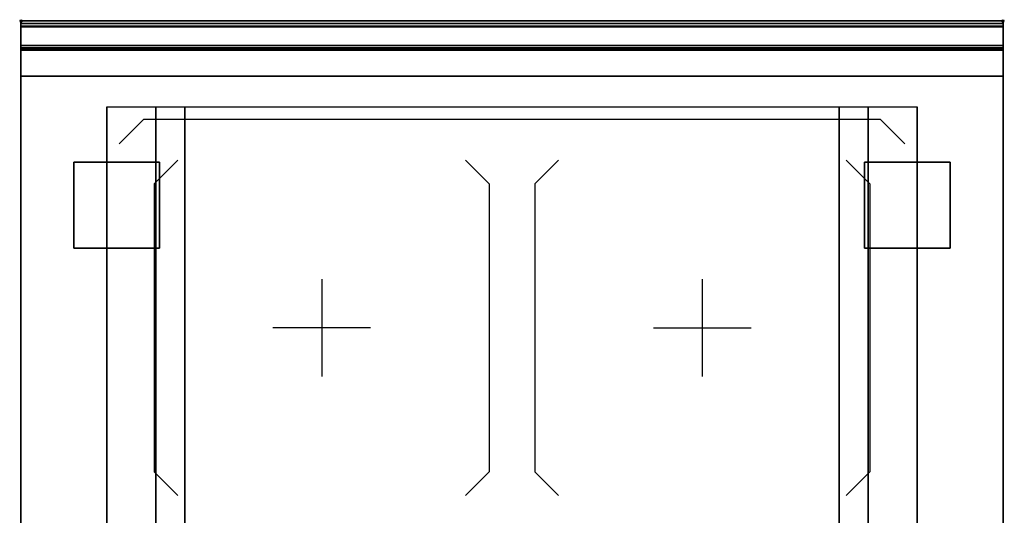
# Model space of a CAD drawing. Extents: x -1 to 808, y -1068 to 1.
# Drawn here: x -1 to 801, y -403 to 1 of the extents above; entities that cross this region are included whole.
import ezdxf

# ---------------------------------------------------------------- set-up
doc = ezdxf.new("R2010")
doc.units = 0
doc.header["$PDMODE"] = 35
for name, color, linetype in [('IQ_200_2D', 1, 'Continuous'), ('IQ_200_3D', 1, 'Continuous'), ('IQ_204_2D', 7, 'Continuous'), ('IQ_204_3D', 7, 'Continuous'), ('IQ_INS_3D', 3, 'Continuous'), ('IQ_WHITE_3D', 7, 'Continuous')]:
    doc.layers.add(name, color=color, linetype=linetype)

msp = doc.modelspace()

# ---------------------------------------------------------------- linework, layer by layer
at = {"layer": 'IQ_200_2D'}
msp.add_lwpolyline([(800, -800), (0, -800), (0, 0), (800, 0)], close=True, dxfattribs=at)
at = {"layer": 'IQ_200_3D'}
for points in [[(0, 0, 938), (0, -2, 938), (800, -2, 938), (800, 0, 938)], [(800, 0, 864), (800, 0, 938), (0, 0, 938), (0, 0, 864)], [(0, -2, 938), (0, -2, 902), (800, -2, 902), (800, -2, 938)], [(800, -20, 863), (800, -4.69, 860.06), (0, -4.69, 860.06), (0, -20, 863)], [(800, -45, 863), (800, -20, 863), (0, -20, 863), (0, -45, 863)], [(0, -20, 102), (0, -20, 263), (800, -20, 263), (800, -20, 102)], [(0, -20, 267), (0, -20, 648), (800, -20, 648), (800, -20, 267)], [(800, -20, 858), (800, -20, 653), (0, -20, 653), (0, -20, 858)], [(0, -45, 100), (0, -22, 100), (800, -22, 100), (800, -45, 100)], [(0, -22, 265), (0, -45, 265), (800, -45, 265), (800, -22, 265)], [(0, -45, 265), (0, -22, 265), (800, -22, 265), (800, -45, 265)], [(0, -22, 650), (0, -45, 650), (800, -45, 650), (800, -22, 650)], [(800, -45, 861), (800, -23, 861), (0, -23, 861), (0, -45, 861)], [(0, -24, 650), (0, -45, 650), (800, -45, 650), (800, -24, 650)], [(0, -45, 650), (0, -45, 863), (800, -45, 863), (800, -45, 650)], [(0, -45, 650), (800, -45, 650), (800, -755, 650), (0, -755, 650)], [(800, -755, 100), (800, -45, 100), (0, -45, 100), (0, -755, 100)], [(0, -45, 100), (800, -45, 100), (800, -45, 650), (0, -45, 650)], [(0, -45, 100), (800, -45, 100), (800, -45, 265), (0, -45, 265)], [(0, -45, 650), (800, -45, 650), (800, -45, 265), (0, -45, 265)], [(110, -70, 650), (690, -70, 650), (690, -755, 650), (110, -755, 650)]]:
    msp.add_3dface(points, dxfattribs=at)
for points, invisible_edges in [([(0, 0, 864), (0, 0, 938), (0, -2, 938), (0, -2, 902)], 8), ([(800, 0, 864), (800, 0, 938), (800, -2, 938), (800, -2, 902)], 8), ([(800, -0.17, 862.85), (800, 0, 864), (0, 0, 864), (0, -0.17, 862.85)], 8), ([(0, -2, 902), (0, -2.07, 901.48), (0, -0.17, 862.85), (0, 0, 864)], 10), ([(800, -0.66, 861.8), (800, -0.17, 862.85), (0, -0.17, 862.85), (0, -0.66, 861.8)], 10), ([(0, -2.07, 901.48), (0, -2.27, 901), (0, -0.66, 861.8), (0, -0.17, 862.85)], 10), ([(800, -1.43, 860.94), (800, -0.66, 861.8), (0, -0.66, 861.8), (0, -1.43, 860.94)], 10), ([(0, -2.27, 901), (0, -2.59, 900.59), (0, -1.43, 860.94), (0, -0.66, 861.8)], 10), ([(800, -2.42, 860.33), (800, -1.43, 860.94), (0, -1.43, 860.94), (0, -2.42, 860.33)], 10), ([(0, -2.59, 900.59), (0, -3, 900.27), (0, -2.42, 860.33), (0, -1.43, 860.94)], 10), ([(0, -2, 902), (0, -2.07, 901.48), (800, -2.07, 901.48), (800, -2, 902)], 2), ([(0, -2.07, 901.48), (0, -2.27, 901), (800, -2.27, 901), (800, -2.07, 901.48)], 10), ([(0, -2.27, 901), (0, -2.59, 900.59), (800, -2.59, 900.59), (800, -2.27, 901)], 10), ([(800, -3.54, 860.03), (800, -2.42, 860.33), (0, -2.42, 860.33), (0, -3.54, 860.03)], 10), ([(0, -3, 900.27), (0, -3.48, 900.07), (0, -3.54, 860.03), (0, -2.42, 860.33)], 10), ([(0, -2.59, 900.59), (0, -3, 900.27), (800, -3, 900.27), (800, -2.59, 900.59)], 10), ([(0, -3, 900.27), (0, -3.48, 900.07), (800, -3.48, 900.07), (800, -3, 900.27)], 10), ([(0, -3.48, 900.07), (0, -3.94, 900), (800, -3.94, 900), (800, -3.48, 900.07)], 8), ([(0, -3.48, 900.07), (0, -3.94, 900), (0, -4.69, 860.06), (0, -3.54, 860.03)], 10), ([(800, -4.69, 860.06), (800, -3.54, 860.03), (0, -3.54, 860.03), (0, -4.69, 860.06)], 2), ([(0, -3.94, 900), (70, -70, 900), (70, -730, 900), (0, -796, 900)], 13), ([(0, -3.94, 900), (70, -70, 900), (730, -70, 900), (800, -3.94, 900)], 13), ([(0, -3.94, 900), (0, -45, 863), (0, -755, 863), (0, -796, 900)], 7), ([(0, -3.94, 900), (0, -4.69, 860.06), (0, -20, 863)], 9), ([(0, -45, 863), (0, -20, 863), (0, -3.94, 900)], 10), ([(800, -796, 900), (730, -730, 900), (730, -70, 900), (800, -3.94, 900)], 13), ([(800, -2, 902), (800, -2.07, 901.48), (800, -0.17, 862.85), (800, 0, 864)], 10), ([(800, -2.07, 901.48), (800, -2.27, 901), (800, -0.66, 861.8), (800, -0.17, 862.85)], 10), ([(800, -2.27, 901), (800, -2.59, 900.59), (800, -1.43, 860.94), (800, -0.66, 861.8)], 10), ([(800, -2.59, 900.59), (800, -3, 900.27), (800, -2.42, 860.33), (800, -1.43, 860.94)], 10), ([(800, -3, 900.27), (800, -3.48, 900.07), (800, -3.54, 860.03), (800, -2.42, 860.33)], 10), ([(800, -3.48, 900.07), (800, -3.94, 900), (800, -4.69, 860.06), (800, -3.54, 860.03)], 10), ([(800, -3.94, 900), (800, -45, 863), (800, -755, 863), (800, -796, 900)], 7), ([(800, -3.94, 900), (800, -4.69, 860.06), (800, -20, 863)], 9), ([(800, -45, 863), (800, -20, 863), (800, -3.94, 900)], 10), ([(0, -20.15, 101.23), (0, -20, 102), (800, -20, 102), (800, -20.15, 101.23)], 8), ([(0, -20, 263), (0, -20.15, 263.77), (800, -20.15, 263.77), (800, -20, 263)], 2), ([(0, -20.15, 263.77), (0, -20, 263), (0, -20, 102), (0, -20.15, 101.23)], 8), ([(0, -20.15, 266.23), (0, -20, 267), (800, -20, 267), (800, -20.15, 266.23)], 8), ([(0, -20, 648), (0, -20.15, 648.77), (800, -20.15, 648.77), (800, -20, 648)], 2), ([(0, -20.15, 648.77), (0, -20, 648), (0, -20, 267), (0, -20.15, 266.23)], 8), ([(800, -20.23, 859.15), (800, -20, 858), (0, -20, 858), (0, -20.23, 859.15)], 8), ([(800, -20, 653), (800, -20.23, 651.85), (0, -20.23, 651.85), (0, -20, 653)], 2), ([(0, -20.23, 859.15), (0, -20, 858), (0, -20, 653), (0, -20.23, 651.85)], 8), ([(0, -20.59, 100.59), (0, -20.15, 101.23), (800, -20.15, 101.23), (800, -20.59, 100.59)], 10), ([(0, -20.15, 263.77), (0, -20.59, 264.41), (800, -20.59, 264.41), (800, -20.15, 263.77)], 10), ([(0, -20.59, 264.41), (0, -20.15, 263.77), (0, -20.15, 101.23), (0, -20.59, 100.59)], 10), ([(0, -20.59, 265.59), (0, -20.15, 266.23), (800, -20.15, 266.23), (800, -20.59, 265.59)], 10), ([(0, -20.15, 648.77), (0, -20.59, 649.41), (800, -20.59, 649.41), (800, -20.15, 648.77)], 10), ([(0, -20.59, 649.41), (0, -20.15, 648.77), (0, -20.15, 266.23), (0, -20.59, 265.59)], 10), ([(800, -20.88, 860.12), (800, -20.23, 859.15), (0, -20.23, 859.15), (0, -20.88, 860.12)], 10), ([(800, -20.23, 651.85), (800, -20.88, 650.88), (0, -20.88, 650.88), (0, -20.23, 651.85)], 10), ([(0, -20.88, 860.12), (0, -20.23, 859.15), (0, -20.23, 651.85), (0, -20.88, 650.88)], 10), ([(0, -21.23, 100.15), (0, -20.59, 100.59), (800, -20.59, 100.59), (800, -21.23, 100.15)], 10), ([(0, -20.59, 264.41), (0, -21.23, 264.85), (800, -21.23, 264.85), (800, -20.59, 264.41)], 10), ([(0, -21.23, 264.85), (0, -20.59, 264.41), (0, -20.59, 100.59), (0, -21.23, 100.15)], 10), ([(0, -21.23, 265.15), (0, -20.59, 265.59), (800, -20.59, 265.59), (800, -21.23, 265.15)], 10), ([(0, -20.59, 649.41), (0, -21.23, 649.85), (800, -21.23, 649.85), (800, -20.59, 649.41)], 10), ([(0, -21.23, 649.85), (0, -20.59, 649.41), (0, -20.59, 265.59), (0, -21.23, 265.15)], 10), ([(800, -21.85, 860.77), (800, -20.88, 860.12), (0, -20.88, 860.12), (0, -21.85, 860.77)], 10), ([(800, -20.88, 650.88), (800, -21.85, 650.23), (0, -21.85, 650.23), (0, -20.88, 650.88)], 10), ([(0, -21.85, 860.77), (0, -20.88, 860.12), (0, -20.88, 650.88), (0, -21.85, 650.23)], 10), ([(0, -22, 100), (0, -21.23, 100.15), (800, -21.23, 100.15), (800, -22, 100)], 2), ([(0, -21.23, 264.85), (0, -22, 265), (800, -22, 265), (800, -21.23, 264.85)], 8), ([(0, -22, 265), (0, -21.23, 264.85), (0, -21.23, 100.15), (0, -22, 100)], 10), ([(0, -22, 265), (0, -21.23, 265.15), (800, -21.23, 265.15), (800, -22, 265)], 2), ([(0, -21.23, 649.85), (0, -22, 650), (800, -22, 650), (800, -21.23, 649.85)], 8), ([(0, -22, 650), (0, -21.23, 649.85), (0, -21.23, 265.15), (0, -22, 265)], 10), ([(800, -23, 861), (800, -21.85, 860.77), (0, -21.85, 860.77), (0, -23, 861)], 2), ([(0, -23, 861), (0, -21.85, 860.77), (0, -21.85, 650.23), (0, -23, 650)], 10), ([(0, -45, 265), (0, -45, 100), (0, -22, 100), (0, -22, 265)], 4), ([(0, -45, 650), (0, -45, 265), (0, -22, 265), (0, -22, 650)], 4), ([(0, -45, 861), (0, -45, 650), (0, -23, 650), (0, -23, 861)], 4), ([(800, -20.15, 263.77), (800, -20, 263), (800, -20, 102), (800, -20.15, 101.23)], 8), ([(800, -20.15, 648.77), (800, -20, 648), (800, -20, 267), (800, -20.15, 266.23)], 8), ([(800, -20.23, 859.15), (800, -20, 858), (800, -20, 653), (800, -20.23, 651.85)], 8), ([(800, -20.59, 264.41), (800, -20.15, 263.77), (800, -20.15, 101.23), (800, -20.59, 100.59)], 10), ([(800, -20.59, 649.41), (800, -20.15, 648.77), (800, -20.15, 266.23), (800, -20.59, 265.59)], 10), ([(800, -20.88, 860.12), (800, -20.23, 859.15), (800, -20.23, 651.85), (800, -20.88, 650.88)], 10), ([(800, -21.23, 264.85), (800, -20.59, 264.41), (800, -20.59, 100.59), (800, -21.23, 100.15)], 10), ([(800, -21.23, 649.85), (800, -20.59, 649.41), (800, -20.59, 265.59), (800, -21.23, 265.15)], 10), ([(800, -21.85, 860.77), (800, -20.88, 860.12), (800, -20.88, 650.88), (800, -21.85, 650.23)], 10), ([(800, -22, 265), (800, -21.23, 264.85), (800, -21.23, 100.15), (800, -22, 100)], 10), ([(800, -22, 650), (800, -21.23, 649.85), (800, -21.23, 265.15), (800, -22, 265)], 10), ([(800, -23, 861), (800, -21.85, 860.77), (800, -21.85, 650.23), (800, -23, 650)], 10), ([(800, -45, 265), (800, -45, 100), (800, -22, 100), (800, -22, 265)], 4), ([(800, -45, 650), (800, -45, 265), (800, -22, 265), (800, -22, 650)], 4), ([(800, -45, 861), (800, -45, 650), (800, -23, 650), (800, -23, 861)], 4), ([(0, -45, 863), (0, -45, 100), (0, -755, 100), (0, -755, 863)], 8), ([(0, -45, 650), (110, -70, 650), (110, -755, 650), (0, -755, 650)], 9), ([(800, -45, 650), (0, -45, 650), (110, -70, 650), (690, -70, 650)], 10), ([(690, -70, 650), (800, -45, 650), (800, -755, 650), (690, -755, 650)], 3), ([(800, -45, 863), (800, -45, 100), (800, -755, 100), (800, -755, 863)], 8), ([(110.8, -755, 297.42), (110, -755, 303.5), (110, -70, 303.5), (110.8, -70, 297.42)], 9), ([(110, -755, 303.5), (110, -755, 650), (110, -70, 650), (110, -70, 303.5)], 1), ([(113.15, -755, 291.75), (110.8, -755, 297.42), (110.8, -70, 297.42), (113.15, -70, 291.75)], 11), ([(116.88, -755, 286.88), (113.15, -755, 291.75), (113.15, -70, 291.75), (116.88, -70, 286.88)], 11), ([(121.75, -755, 283.15), (116.88, -755, 286.88), (116.88, -70, 286.88), (121.75, -70, 283.15)], 11), ([(127.42, -755, 280.8), (121.75, -755, 283.15), (121.75, -70, 283.15), (127.42, -70, 280.8)], 11), ([(133.5, -755, 280), (127.42, -755, 280.8), (127.42, -70, 280.8), (133.5, -70, 280)], 3), ([(666.5, -755, 280), (133.5, -755, 280), (133.5, -70, 280), (666.5, -70, 280)], 1), ([(672.58, -755, 280.8), (666.5, -755, 280), (666.5, -70, 280), (672.58, -70, 280.8)], 9), ([(678.25, -755, 283.15), (672.58, -755, 280.8), (672.58, -70, 280.8), (678.25, -70, 283.15)], 11), ([(683.12, -755, 286.88), (678.25, -755, 283.15), (678.25, -70, 283.15), (683.12, -70, 286.88)], 11), ([(686.85, -755, 291.75), (683.12, -755, 286.88), (683.12, -70, 286.88), (686.85, -70, 291.75)], 11), ([(689.2, -755, 297.42), (686.85, -755, 291.75), (686.85, -70, 291.75), (689.2, -70, 297.42)], 11), ([(690, -755, 303.5), (689.2, -755, 297.42), (689.2, -70, 297.42), (690, -70, 303.5)], 3), ([(690, -755, 650), (690, -755, 303.5), (690, -70, 303.5), (690, -70, 650)], 1)]:
    msp.add_3dface(points, dxfattribs=dict(at, invisible_edges=invisible_edges))
at = {"layer": 'IQ_204_2D'}
for p, q in [((80, -100), (100, -80)), ((100, -80), (700, -80)), ((720, -100), (700, -80)), ((108.49, -132.74), (127.78, -113.45)), ((362.23, -113.45), (381.49, -132.74)), ((437.77, -113.45), (418.51, -132.74)), ((691.51, -132.74), (672.22, -113.45)), ((108.49, -132.74), (108.49, -367.26)), ((381.49, -132.74), (381.49, -367.26)), ((418.51, -132.74), (418.51, -367.26)), ((691.51, -132.74), (691.51, -367.26)), ((245, -210.29), (245, -289.71)), ((555, -210.29), (555, -289.71)), ((284.71, -250), (205.29, -250)), ((515.29, -250), (594.71, -250)), ((108.49, -367.26), (127.78, -386.55)), ((381.49, -367.26), (362.2, -386.55)), ((418.51, -367.26), (437.8, -386.55)), ((691.51, -367.26), (672.22, -386.55))]:
    msp.add_line(p, q, dxfattribs=at)
msp.add_lwpolyline([(0, -2), (800, -2)], dxfattribs=at)
msp.add_lwpolyline([(70, -70), (730, -70), (730, -730), (70, -730)], close=True, dxfattribs=at)
at = {"layer": 'IQ_204_3D'}
msp.add_3dface([(70, -70, 900.3), (730, -70, 900.3), (730, -730, 900.3), (70, -730, 900.3)], dxfattribs=at)
at = {"layer": 'IQ_INS_3D'}
for p in [(0, 0), (800, 0)]:
    msp.add_point(p, dxfattribs=at)
at = {"layer": 'IQ_WHITE_3D'}
for p, q in [((80, -100, 900.6), (100, -80, 900.6)), ((100, -80, 900.6), (700, -80, 900.6)), ((720, -100, 900.6), (700, -80, 900.6)), ((108.49, -132.74, 900.6), (127.78, -113.45, 900.6)), ((362.23, -113.45, 900.6), (381.49, -132.74, 900.6)), ((437.77, -113.45, 900.6), (418.51, -132.74, 900.6)), ((691.51, -132.74, 900.6), (672.22, -113.45, 900.6)), ((108.49, -132.74, 900.6), (108.49, -367.26, 900.6)), ((381.49, -132.74, 900.6), (381.49, -367.26, 900.6)), ((418.51, -132.74, 900.6), (418.51, -367.26, 900.6)), ((691.51, -132.74, 900.6), (691.51, -367.26, 900.6)), ((245, -210.29, 900.6), (245, -289.71, 900.6)), ((555, -210.29, 900.6), (555, -289.71, 900.6)), ((284.71, -250, 900.6), (205.29, -250, 900.6)), ((515.29, -250, 900.6), (594.71, -250, 900.6)), ((108.49, -367.26, 900.6), (127.78, -386.55, 900.6)), ((381.49, -367.26, 900.6), (362.2, -386.55, 900.6)), ((418.51, -367.26, 900.6), (437.8, -386.55, 900.6)), ((691.51, -367.26, 900.6), (672.22, -386.55, 900.6))]:
    msp.add_line(p, q, dxfattribs=at)

# ---------------------------------------------------------------- meshes
at = {"layer": 'IQ_200_3D'}
mesh = msp.add_polyface(dxfattribs=at)
corners = [(43, -185, 97.5), (113, -185, 97.5), (113, -115, 97.5), (43, -115, 97.5), (43, -185, 100), (113, -185, 100), (113, -115, 100), (43, -115, 100)]
mesh.append_faces([[corners[k] for k in face] for face in [(0, 3, 2, 1), (4, 5, 6, 7), (0, 1, 5, 4), (3, 7, 6, 2), (0, 4, 7, 3), (1, 2, 6, 5)]])
mesh = msp.add_polyface(dxfattribs=at)
corners = [(687, -185, 97.5), (757, -185, 97.5), (757, -115, 97.5), (687, -115, 97.5), (687, -185, 100), (757, -185, 100), (757, -115, 100), (687, -115, 100)]
mesh.append_faces([[corners[k] for k in face] for face in [(0, 3, 2, 1), (4, 5, 6, 7), (0, 1, 5, 4), (3, 7, 6, 2), (0, 4, 7, 3), (1, 2, 6, 5)]])

doc.saveas('drawing.dxf')
